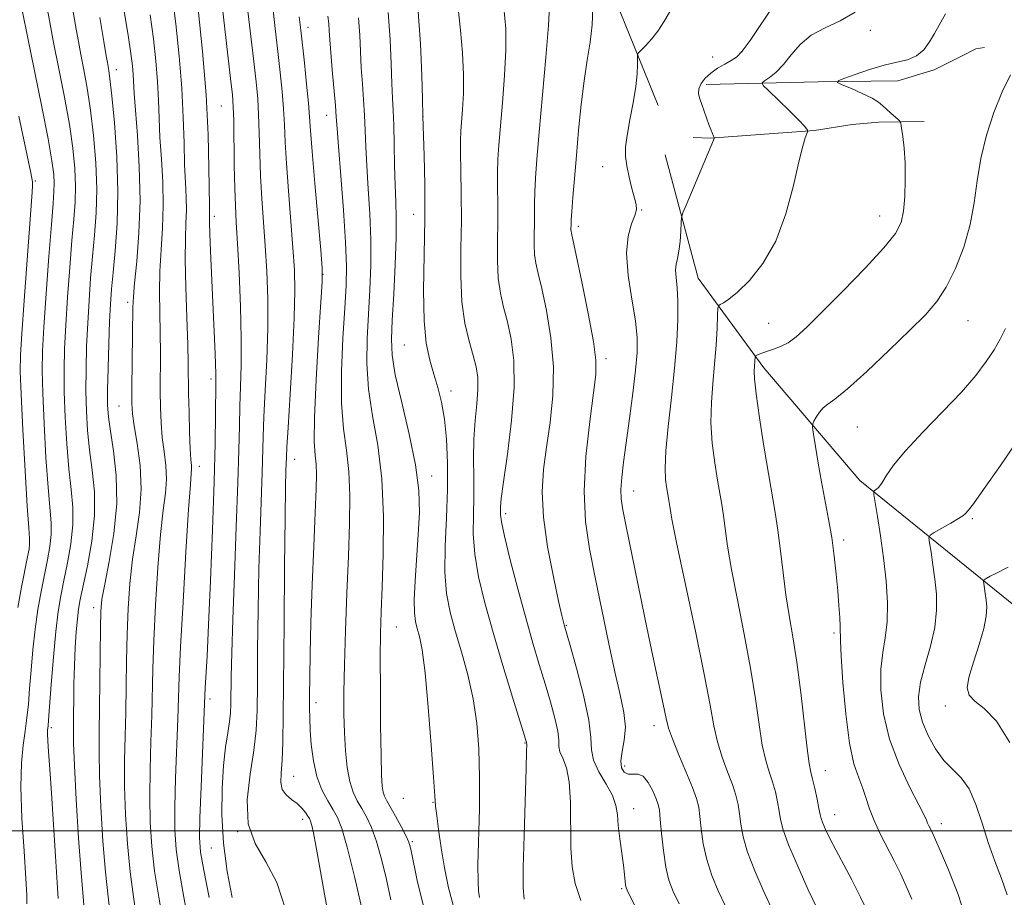
# Model space of a CAD drawing. Extents: x 2049800 to 2052700, y 327300 to 330200.
# Drawn here: x 2051224 to 2051410, y 329487 to 329653 of the extents above; entities that cross this region are included whole.
import ezdxf

# ---------------------------------------------------------------- set-up
doc = ezdxf.new("R2010")
doc.units = 0
doc.header["$MEASUREMENT"] = 0
for name, color, linetype, lineweight in [('32000', 7, 'Continuous', 0), ('DTM HARD BREAKLINE', 7, 'Continuous', 0), ('DTM SPOT ELEVATION', 2, 'Continuous', 13), ('INDEX CONTOUR', 41, 'Continuous', 13), ('INTERMEDIATE CONTOUR', 44, 'Continuous', 0)]:
    doc.layers.add(name, color=color, linetype=linetype, lineweight=lineweight)

msp = doc.modelspace()

# ---------------------------------------------------------------- linework, layer by layer
at = {"layer": '32000', "flags": 128}
msp.add_lwpolyline([(2052500, 329500), (2050000, 329500)], dxfattribs=at)
at = {"layer": 'DTM HARD BREAKLINE'}
for points in [[(2051344.28, 329636.7, 1035.1), (2051333.6, 329663.12, 1037.54), (2051309.38, 329686.11, 1041.89), (2051278.83, 329712.68, 1046.96), (2051258.47, 329734.51, 1050.71), (2051237.7, 329757.55, 1054.66), (2051224.66, 329778.26, 1057.81)], [(2051353.35, 329640.67, 1033.68), (2051374.43, 329641.15, 1030.24), (2051389.43, 329641.34, 1029.12), (2051396.29, 329643.46, 1029.53), (2051401.33, 329645.96, 1029.02), (2051404.15, 329647.41, 1028.82), (2051405.76, 329647.64, 1028.72)], [(2051394.39, 329633.7, 1029.53), (2051385.88, 329633.59, 1030.44), (2051380.82, 329633.12, 1031.15), (2051373.74, 329632.02, 1031.86), (2051354.09, 329630.54, 1034.09), (2051350.85, 329630.7, 1034.6)], [(2051513.64, 329459.1, 1004.29), (2051491.71, 329477.06, 1007.74), (2051470.21, 329493.2, 1011.59), (2051444.38, 329515.36, 1015.24), (2051414.26, 329540.11, 1020.31), (2051382.3, 329566.04, 1026.49), (2051364.18, 329587.29, 1029.53), (2051351.8, 329604.16, 1033.08), (2051345.62, 329627.39, 1034.9)]]:
    msp.add_polyline3d(points, dxfattribs=at)
at = {"layer": 'DTM SPOT ELEVATION'}
for p in [(2051278.32, 329651.48, 1053.39), (2051384.29, 329650.9, 1031.5), (2051354.57, 329645.83, 1034.4), (2051360.05, 329646.86, 1034.1), (2051242.18, 329643.45, 1069.39), (2051261.96, 329636.62, 1060.99), (2051281.8, 329634.89, 1052.69), (2051299.95, 329634.59, 1045.99), (2051333.84, 329625.2, 1036.6), (2051226.89, 329622.5, 1077.79), (2051260.64, 329615.83, 1061.59), (2051298.24, 329616.21, 1046.69), (2051341.19, 329617.02, 1035.9), (2051386.04, 329615.86, 1030.7), (2051329.24, 329613.93, 1037.6), (2051281.12, 329604.9, 1053.99), (2051244.32, 329599.63, 1068.39), (2051365.11, 329595.68, 1030.8), (2051402.65, 329596.17, 1027.1), (2051296.44, 329591.56, 1046.89), (2051334.46, 329589.01, 1037.6), (2051260.02, 329585.15, 1062.39), (2051305.24, 329582.92, 1045.49), (2051242.7, 329580.08, 1068.89), (2051381.84, 329576.09, 1027.1), (2051275.81, 329569.99, 1055.29), (2051257.8, 329568.72, 1063.39), (2051301.62, 329566.85, 1047.39), (2051339.68, 329564.03, 1035.29), (2051315.57, 329559.76, 1041.59), (2051403.51, 329558.84, 1023.8), (2051379.27, 329554.83, 1027.6), (2051237.93, 329542.07, 1070.5), (2051294.97, 329538.4, 1049.09), (2051326.96, 329538.7, 1039.89), (2051377.41, 329537.3, 1028.29), (2051259.85, 329524.81, 1061.6), (2051279.81, 329524.14, 1053.5), (2051398.41, 329523.53, 1022.49), (2051229.93, 329519.4, 1073.7), (2051343.48, 329519.81, 1036.59), (2051319.21, 329516.51, 1044.09), (2051337.97, 329512.18, 1037.49), (2051275.58, 329510.26, 1055.2), (2051375.78, 329511.32, 1029.29), (2051296.24, 329506.08, 1048.8), (2051301.87, 329505.33, 1048.1), (2051339.68, 329504.16, 1039.29), (2051377.52, 329503.01, 1029.29), (2051277.29, 329502.13, 1056.5), (2051397.62, 329501.31, 1025.49), (2051265.03, 329499.8, 1058), (2051297.97, 329497.92, 1049.8), (2051260.09, 329496.75, 1061), (2051337.43, 329489.1, 1040.2)]:
    msp.add_point(p, dxfattribs=at)
at = {"layer": 'INDEX CONTOUR'}
for points in [[(2051264.036, 329487.439, 1060), (2051263.08, 329492.317, 1060), (2051262.384, 329497.668, 1060), (2051262.074, 329502.995, 1060), (2051262.098, 329507.964, 1060), (2051262.355, 329512.286, 1060), (2051262.746, 329515.745, 1060), (2051263.167, 329518.431, 1060), (2051263.513, 329520.51, 1060), (2051263.706, 329522.194, 1060), (2051263.784, 329523.883, 1060), (2051263.84, 329529.072, 1060), (2051263.929, 329533.51, 1060), (2051264.12, 329539.832, 1060), (2051264.434, 329548.181, 1060), (2051264.793, 329557.293, 1060), (2051265.097, 329565.553, 1060), (2051265.27, 329571.754, 1060), (2051265.361, 329576.308, 1060), (2051265.45, 329580.035, 1060), (2051265.588, 329583.692, 1060), (2051265.71, 329587.79, 1060), (2051265.725, 329592.778, 1060), (2051265.573, 329598.85, 1060), (2051265.309, 329605.183, 1060), (2051265.024, 329610.695, 1060), (2051264.788, 329614.668, 1060), (2051264.612, 329617.8, 1060), (2051264.489, 329621.151, 1060), (2051264.408, 329625.436, 1060), (2051264.303, 329633.908, 1060), (2051264.227, 329636.506, 1060), (2051264.055, 329638.717, 1060), (2051263.708, 329641.822, 1060), (2051260.529, 329669.408, 1060)], [(2051341.198, 329483.254, 1040), (2051338.651, 329488.379, 1040), (2051338.272, 329489.257, 1040), (2051338.157, 329489.794, 1040), (2051337.946, 329491.724, 1040), (2051337.728, 329493.478, 1040), (2051337.048, 329498.494, 1040), (2051336.766, 329500.981, 1040), (2051336.594, 329503.003, 1040), (2051336.318, 329504.765, 1040), (2051335.658, 329506.608, 1040), (2051334.465, 329508.763, 1040), (2051333.104, 329511.071, 1040), (2051332.073, 329513.267, 1040), (2051331.694, 329515.25, 1040), (2051331.594, 329517.551, 1040), (2051331.229, 329520.864, 1040), (2051330.223, 329525.551, 1040), (2051328.88, 329530.661, 1040), (2051327.675, 329534.914, 1040), (2051326.548, 329538.828, 1040), (2051326.425, 329539.311, 1040), (2051326.132, 329540.57, 1040), (2051325.521, 329543.297, 1040), (2051324.529, 329547.883, 1040), (2051323.448, 329553.529, 1040), (2051322.657, 329559.138, 1040), (2051322.439, 329563.892, 1040), (2051322.705, 329568.082, 1040), (2051323.271, 329572.277, 1040), (2051323.936, 329576.928, 1040), (2051324.452, 329582.021, 1040), (2051324.554, 329587.424, 1040), (2051324.075, 329592.932, 1040), (2051323.234, 329598.051, 1040), (2051322.349, 329602.216, 1040), (2051321.679, 329605.056, 1040), (2051321.245, 329606.982, 1040), (2051321.01, 329608.605, 1040), (2051320.932, 329610.406, 1040), (2051320.944, 329612.369, 1040), (2051320.975, 329614.353, 1040), (2051320.968, 329618.234, 1040), (2051321.012, 329620.415, 1040), (2051321.153, 329623.046, 1040), (2051321.425, 329626.623, 1040), (2051321.862, 329631.711, 1040), (2051323.093, 329645.748, 1040), (2051323.593, 329651.804, 1040), (2051323.832, 329655.511, 1040)], [(2051241.096, 329483.678, 1070), (2051240.673, 329487.56, 1070), (2051240.15, 329492.162, 1070), (2051239.657, 329498.051, 1070), (2051239.259, 329504.47, 1070), (2051239.004, 329510.332, 1070), (2051238.921, 329514.893, 1070), (2051238.955, 329518.794, 1070), (2051239.032, 329523.02, 1070), (2051239.093, 329528.212, 1070), (2051239.175, 329538.233, 1070), (2051239.245, 329541.294, 1070), (2051239.467, 329543.649, 1070), (2051239.983, 329546.505, 1070), (2051240.844, 329550.754, 1070), (2051241.741, 329556.023, 1070), (2051242.273, 329561.628, 1070), (2051242.163, 329566.944, 1070), (2051241.639, 329571.606, 1070), (2051241.051, 329575.312, 1070), (2051240.682, 329577.964, 1070), (2051240.533, 329580.268, 1070), (2051240.532, 329583.134, 1070), (2051240.616, 329587.171, 1070), (2051240.749, 329591.77, 1070), (2051240.903, 329596.019, 1070), (2051241.059, 329599.291, 1070), (2051241.262, 329602.097, 1070), (2051241.562, 329605.232, 1070), (2051241.973, 329609.337, 1070), (2051242.343, 329614.447, 1070), (2051242.48, 329620.441, 1070), (2051242.256, 329627.053, 1070), (2051241.806, 329633.426, 1070), (2051241.328, 329638.554, 1070), (2051240.982, 329641.717, 1070), (2051240.761, 329643.339, 1070), (2051240.491, 329644.803, 1070), (2051240.266, 329646.108, 1070), (2051239.816, 329648.796, 1070), (2051239.044, 329653.332, 1070)], [(2051300.204, 329485.329, 1050), (2051298.93, 329490.31, 1050), (2051297.659, 329496.5, 1050), (2051297.273, 329497.86, 1050), (2051296.719, 329499.085, 1050), (2051295.829, 329500.789, 1050), (2051294.774, 329502.733, 1050), (2051293.139, 329505.649, 1050), (2051292.722, 329506.48, 1050), (2051292.466, 329507.268, 1050), (2051292.29, 329508.389, 1050), (2051292.162, 329510.464, 1050), (2051292.065, 329514.181, 1050), (2051291.986, 329519.874, 1050), (2051291.936, 329526.482, 1050), (2051291.928, 329532.593, 1050), (2051291.977, 329537.242, 1050), (2051292.086, 329541.257, 1050), (2051292.261, 329545.915, 1050), (2051292.468, 329552.118, 1050), (2051292.527, 329559.258, 1050), (2051292.222, 329566.36, 1050), (2051291.437, 329572.652, 1050), (2051290.458, 329578.197, 1050), (2051289.672, 329583.264, 1050), (2051289.368, 329588.091, 1050), (2051289.444, 329592.775, 1050), (2051289.957, 329601.966, 1050), (2051290.125, 329606.608, 1050), (2051290.135, 329611.374, 1050), (2051289.948, 329616.269, 1050), (2051289.654, 329621.027, 1050), (2051289.374, 329625.319, 1050), (2051289.197, 329628.917, 1050), (2051289.084, 329632.009, 1050), (2051288.958, 329634.889, 1050), (2051288.767, 329637.798, 1050), (2051288.544, 329640.77, 1050), (2051288.343, 329643.79, 1050), (2051288.043, 329649.983, 1050), (2051287.799, 329653.224, 1050)], [(2051384.034, 329484.059, 1030), (2051382.429, 329487.46, 1030), (2051380.757, 329490.742, 1030), (2051377.733, 329496.39, 1030), (2051376.623, 329498.547, 1030), (2051375.816, 329500.225, 1030), (2051375.286, 329501.441, 1030), (2051374.987, 329502.279, 1030), (2051374.797, 329503.071, 1030), (2051374.577, 329504.214, 1030), (2051374.225, 329505.958, 1030), (2051373.797, 329507.965, 1030), (2051373.39, 329509.747, 1030), (2051373.065, 329511.066, 1030), (2051372.757, 329512.66, 1030), (2051372.365, 329515.515, 1030), (2051371.149, 329526.074, 1030), (2051370.417, 329531.794, 1030), (2051369.683, 329536.534, 1030), (2051368.982, 329540.566, 1030), (2051368.351, 329544.453, 1030), (2051367.811, 329548.599, 1030), (2051367.33, 329552.788, 1030), (2051366.858, 329556.645, 1030), (2051366.35, 329559.979, 1030), (2051365.049, 329567.341, 1030), (2051364.207, 329572.467, 1030), (2051363.379, 329577.855, 1030), (2051362.745, 329582.366, 1030), (2051362.436, 329585.162, 1030), (2051362.372, 329586.619, 1030), (2051362.549, 329589.424, 1030), (2051362.638, 329589.554, 1030), (2051362.871, 329589.669, 1030), (2051363.314, 329589.858, 1030), (2051363.985, 329590.119, 1030), (2051364.894, 329590.425, 1030), (2051366.037, 329590.774, 1030), (2051367.355, 329591.258, 1030), (2051368.777, 329591.993, 1030), (2051370.313, 329593.128, 1030), (2051372.299, 329594.947, 1030), (2051375.151, 329597.77, 1030), (2051379.054, 329601.71, 1030), (2051383.271, 329606.059, 1030), (2051386.831, 329609.904, 1030), (2051389.011, 329612.609, 1030), (2051390.067, 329614.647, 1030), (2051390.504, 329616.77, 1030), (2051390.738, 329619.536, 1030), (2051390.842, 329622.714, 1030), (2051390.804, 329625.883, 1030), (2051390.626, 329628.666, 1030), (2051390.385, 329630.898, 1030), (2051390.168, 329632.458, 1030), (2051390.028, 329633.308, 1030), (2051389.856, 329633.724, 1030), (2051389.506, 329634.065, 1030), (2051388.1, 329635.3, 1030), (2051387.324, 329636.019, 1030), (2051386.644, 329636.673, 1030), (2051385.832, 329637.326, 1030), (2051384.583, 329638.078, 1030), (2051382.733, 329638.983, 1030), (2051380.685, 329639.895, 1030), (2051378.987, 329640.622, 1030), (2051378.103, 329641.045, 1030), (2051378.182, 329641.352, 1030), (2051379.292, 329641.805, 1030), (2051381.403, 329642.58, 1030), (2051384.099, 329643.505, 1030), (2051386.865, 329644.321, 1030), (2051389.281, 329644.861, 1030), (2051391.299, 329645.337, 1030), (2051392.963, 329646.053, 1030), (2051394.321, 329647.225, 1030), (2051395.435, 329648.713, 1030), (2051396.371, 329650.291, 1030), (2051398.421, 329654.027, 1030)]]:
    msp.add_polyline3d(points, dxfattribs=at)
at = {"layer": 'INTERMEDIATE CONTOUR'}
for points in [[(2051274.073, 329485.228, 1058), (2051272.414, 329490.212, 1058), (2051270.351, 329494.155, 1058), (2051268.34, 329497.606, 1058), (2051267.018, 329501.317, 1058), (2051266.819, 329505.803, 1058), (2051267.369, 329510.632, 1058), (2051268.091, 329515.136, 1058), (2051268.527, 329518.925, 1058), (2051268.701, 329522.726, 1058), (2051268.756, 329527.543, 1058), (2051268.812, 329534.058, 1058), (2051268.908, 329541.657, 1058), (2051269.055, 329549.404, 1058), (2051269.256, 329556.483, 1058), (2051269.646, 329567.437, 1058), (2051269.841, 329574.294, 1058), (2051269.994, 329578.024, 1058), (2051270.255, 329582.98, 1058), (2051270.535, 329588.768, 1058), (2051270.714, 329594.723, 1058), (2051270.702, 329600.3, 1058), (2051270.526, 329605.458, 1058), (2051270.247, 329610.276, 1058), (2051269.605, 329619.202, 1058), (2051269.354, 329623.456, 1058), (2051269.202, 329627.622, 1058), (2051269.105, 329631.538, 1058), (2051269, 329634.995, 1058), (2051268.825, 329637.97, 1058), (2051268.522, 329641.182, 1058), (2051268.031, 329645.537, 1058), (2051266.547, 329658.265, 1058)], [(2051236.159, 329484.255, 1072), (2051235.924, 329487.597, 1072), (2051235.526, 329492.06, 1072), (2051235.057, 329498.573, 1072), (2051234.61, 329505.909, 1072), (2051234.273, 329512.301, 1072), (2051234.112, 329516.473, 1072), (2051234.084, 329519.115, 1072), (2051234.195, 329527.646, 1072), (2051234.286, 329531.166, 1072), (2051234.439, 329534.525, 1072), (2051234.633, 329537.509, 1072), (2051234.841, 329539.928, 1072), (2051235.059, 329541.749, 1072), (2051235.382, 329543.566, 1072), (2051236.749, 329549.951, 1072), (2051237.582, 329554.605, 1072), (2051238.095, 329559.429, 1072), (2051238.057, 329563.888, 1072), (2051237.646, 329567.966, 1072), (2051237.138, 329571.775, 1072), (2051236.762, 329575.436, 1072), (2051236.543, 329579.101, 1072), (2051236.455, 329582.929, 1072), (2051236.477, 329587.027, 1072), (2051236.59, 329591.316, 1072), (2051236.78, 329595.66, 1072), (2051237.031, 329599.948, 1072), (2051237.336, 329604.15, 1072), (2051237.691, 329608.257, 1072), (2051238.07, 329612.3, 1072), (2051238.372, 329616.461, 1072), (2051238.478, 329620.97, 1072), (2051238.3, 329625.936, 1072), (2051237.889, 329631.038, 1072), (2051237.328, 329635.838, 1072), (2051236.697, 329639.987, 1072), (2051236.064, 329643.469, 1072), (2051235.495, 329646.356, 1072), (2051235.03, 329648.773, 1072), (2051234.612, 329651.09, 1072), (2051233.596, 329657.007, 1072)], [(2051255.92, 329482.093, 1064), (2051254.923, 329487.466, 1064), (2051254.021, 329492.467, 1064), (2051253.455, 329496.484, 1064), (2051253.209, 329500.154, 1064), (2051253.2, 329504.425, 1064), (2051253.346, 329509.903, 1064), (2051253.761, 329521.085, 1064), (2051253.891, 329525.053, 1064), (2051254.031, 329529, 1064), (2051254.294, 329534.671, 1064), (2051254.752, 329543.112, 1064), (2051255.302, 329552.561, 1064), (2051255.799, 329560.552, 1064), (2051256.129, 329565.252, 1064), (2051256.3, 329567.345, 1064), (2051256.352, 329568.145, 1064), (2051256.321, 329568.82, 1064), (2051256.234, 329569.955, 1064), (2051256.117, 329571.988, 1064), (2051255.994, 329575.159, 1064), (2051255.885, 329578.897, 1064), (2051255.809, 329582.432, 1064), (2051255.734, 329588.054, 1064), (2051255.636, 329591.687, 1064), (2051255.45, 329596.751, 1064), (2051255.251, 329602.462, 1064), (2051255.142, 329607.702, 1064), (2051255.186, 329611.631, 1064), (2051255.304, 329614.529, 1064), (2051255.378, 329616.956, 1064), (2051255.324, 329619.42, 1064), (2051255.186, 329622.209, 1064), (2051255.039, 329625.558, 1064), (2051254.932, 329629.653, 1064), (2051254.789, 329634.482, 1064), (2051254.507, 329639.982, 1064), (2051254.015, 329646.01, 1064), (2051253.381, 329652.084, 1064), (2051252.703, 329657.644, 1064)], [(2051230.371, 329648.581, 1074), (2051229.569, 329652.741, 1074), (2051228.957, 329656.074, 1074)], [(2051246.037, 329483.15, 1068), (2051245.423, 329487.529, 1068), (2051244.774, 329492.263, 1068), (2051244.256, 329497.528, 1068), (2051243.909, 329503.032, 1068), (2051243.736, 329508.363, 1068), (2051243.729, 329513.23, 1068), (2051243.824, 329517.805, 1068), (2051243.942, 329522.375, 1068), (2051244.026, 329527.159, 1068), (2051244.101, 329532.094, 1068), (2051244.215, 329537.046, 1068), (2051244.414, 329541.9, 1068), (2051244.745, 329546.62, 1068), (2051245.255, 329551.188, 1068), (2051245.935, 329555.608, 1068), (2051246.563, 329559.968, 1068), (2051246.859, 329564.375, 1068), (2051246.642, 329568.839, 1068), (2051246.113, 329572.979, 1068), (2051245.57, 329576.314, 1068), (2051245.248, 329578.61, 1068), (2051245.128, 329580.618, 1068), (2051245.128, 329583.338, 1068), (2051245.308, 329598.619, 1068), (2051245.386, 329600.629, 1068), (2051245.608, 329603.232, 1068), (2051246.013, 329607.334, 1068), (2051246.432, 329612.704, 1068), (2051246.645, 329618.827, 1068), (2051246.502, 329625.161, 1068), (2051246.14, 329631.051, 1068), (2051245.77, 329635.817, 1068), (2051245.55, 329638.997, 1068), (2051245.359, 329642.556, 1068), (2051245.215, 329644.216, 1068), (2051244.928, 329646.521, 1068), (2051244.421, 329649.959, 1068), (2051243.619, 329654.835, 1068)], [(2051259.673, 329487.435, 1062), (2051258.645, 329492.569, 1062), (2051258.055, 329495.962, 1062), (2051257.859, 329498.715, 1062), (2051257.931, 329502.456, 1062), (2051258.155, 329508.24, 1062), (2051258.883, 329525.511, 1062), (2051258.952, 329526.933, 1062), (2051259.267, 329532.908, 1062), (2051259.554, 329538.835, 1062), (2051259.931, 329547.192, 1062), (2051260.323, 329556.72, 1062), (2051260.64, 329565.782, 1062), (2051260.816, 329573.045, 1062), (2051260.885, 329578.401, 1062), (2051260.926, 329584.303, 1062), (2051260.924, 329586.007, 1062), (2051260.868, 329588.115, 1062), (2051260.735, 329591.358, 1062), (2051259.917, 329609.27, 1062), (2051259.789, 329612.586, 1062), (2051259.737, 329614.564, 1062), (2051259.735, 329615.54, 1062), (2051259.745, 329616.022, 1062), (2051259.708, 329617.786, 1062), (2051259.623, 329624.979, 1062), (2051259.463, 329631.21, 1062), (2051259.081, 329638.697, 1062), (2051258.417, 329646.907, 1062), (2051257.607, 329654.866, 1062)], [(2051282.522, 329481.942, 1056), (2051281.396, 329488.031, 1056), (2051280.479, 329493.405, 1056), (2051279.797, 329497.199, 1056), (2051279.318, 329499.578, 1056), (2051278.993, 329500.969, 1056), (2051278.767, 329501.769, 1056), (2051278.553, 329502.278, 1056), (2051278.258, 329502.77, 1056), (2051277.8, 329503.452, 1056), (2051277.144, 329504.272, 1056), (2051276.269, 329505.114, 1056), (2051275.201, 329505.903, 1056), (2051274.16, 329506.733, 1056), (2051273.418, 329507.737, 1056), (2051273.161, 329509.058, 1056), (2051273.246, 329510.862, 1056), (2051273.445, 329513.322, 1056), (2051273.578, 329516.711, 1056), (2051273.648, 329521.701, 1056), (2051273.786, 329539.044, 1056), (2051273.887, 329549.804, 1056), (2051273.99, 329558.976, 1056), (2051274.078, 329564.786, 1056), (2051274.147, 329567.836, 1056), (2051274.232, 329570.423, 1056), (2051274.321, 329572.278, 1056), (2051274.538, 329576.013, 1056), (2051274.922, 329582.267, 1056), (2051275.36, 329589.745, 1056), (2051275.703, 329596.666, 1056), (2051275.83, 329601.75, 1056), (2051275.743, 329605.734, 1056), (2051275.469, 329609.856, 1056), (2051274.598, 329620.604, 1056), (2051274.219, 329625.763, 1056), (2051273.995, 329629.809, 1056), (2051273.856, 329633.06, 1056), (2051273.697, 329636.083, 1056), (2051273.433, 329639.348, 1056), (2051273.067, 329642.959, 1056), (2051272.626, 329646.926, 1056), (2051272.129, 329651.244, 1056), (2051271.58, 329655.846, 1056)], [(2051310.614, 329487.379, 1046), (2051310.447, 329488.578, 1046), (2051310.337, 329490.426, 1046), (2051310.331, 329493.552, 1046), (2051310.587, 329504.124, 1046), (2051310.644, 329510.052, 1046), (2051310.506, 329515.411, 1046), (2051310.113, 329520.265, 1046), (2051309.411, 329524.862, 1046), (2051308.391, 329529.382, 1046), (2051307.204, 329533.714, 1046), (2051306.044, 329537.679, 1046), (2051305.083, 329541.214, 1046), (2051304.408, 329544.727, 1046), (2051304.084, 329548.742, 1046), (2051304.131, 329553.613, 1046), (2051304.376, 329559.002, 1046), (2051304.596, 329564.402, 1046), (2051304.613, 329569.377, 1046), (2051304.41, 329573.797, 1046), (2051304.012, 329577.607, 1046), (2051303.446, 329580.799, 1046), (2051302.759, 329583.552, 1046), (2051301.998, 329586.097, 1046), (2051301.228, 329588.712, 1046), (2051300.569, 329591.885, 1046), (2051300.159, 329596.153, 1046), (2051300.08, 329601.849, 1046), (2051300.313, 329615.363, 1046), (2051300.292, 329621.823, 1046), (2051300.171, 329627.315, 1046), (2051299.92, 329634.71, 1046), (2051299.859, 329637.973, 1046), (2051299.758, 329642.354, 1046), (2051299.504, 329648.337, 1046), (2051298.986, 329655.282, 1046)], [(2051319.028, 329487.105, 1044), (2051318.846, 329489.208, 1044), (2051318.852, 329493.05, 1044), (2051319.005, 329499.12, 1044), (2051319.41, 329511.758, 1044), (2051319.498, 329514.996, 1044), (2051319.51, 329516.222, 1044), (2051319.474, 329516.606, 1044), (2051319.412, 329516.842, 1044), (2051319.092, 329517.886, 1044), (2051316.835, 329525.178, 1044), (2051315.012, 329531.145, 1044), (2051313.167, 329537.358, 1044), (2051311.605, 329542.957, 1044), (2051310.433, 329547.852, 1044), (2051309.707, 329552.143, 1044), (2051309.44, 329555.953, 1044), (2051309.458, 329559.486, 1044), (2051309.54, 329562.966, 1044), (2051309.522, 329566.563, 1044), (2051309.48, 329570.225, 1044), (2051309.546, 329573.844, 1044), (2051309.802, 329577.304, 1044), (2051310.121, 329580.468, 1044), (2051310.332, 329583.188, 1044), (2051310.29, 329585.409, 1044), (2051309.979, 329587.424, 1044), (2051309.415, 329589.616, 1044), (2051308.648, 329592.317, 1044), (2051307.866, 329595.662, 1044), (2051307.293, 329599.732, 1044), (2051307.085, 329604.533, 1044), (2051307.118, 329609.767, 1044), (2051307.199, 329615.058, 1044), (2051307.183, 329620.043, 1044), (2051307.099, 329624.399, 1044), (2051307.022, 329627.816, 1044), (2051307.016, 329630.143, 1044), (2051307.087, 329631.866, 1044), (2051307.421, 329635.974, 1044), (2051307.58, 329638.959, 1044), (2051307.606, 329642.544, 1044), (2051307.426, 329646.631, 1044), (2051307.063, 329650.91, 1044), (2051306.566, 329655.017, 1044)], [(2051329.732, 329486.849, 1042), (2051328.646, 329490.061, 1042), (2051328.071, 329493.205, 1042), (2051327.848, 329496.753, 1042), (2051327.772, 329505.37, 1042), (2051327.534, 329509.183, 1042), (2051326.981, 329511.88, 1042), (2051326.307, 329513.647, 1042), (2051325.783, 329514.853, 1042), (2051325.589, 329515.866, 1042), (2051325.538, 329517.042, 1042), (2051325.353, 329518.735, 1042), (2051324.817, 329521.196, 1042), (2051323.986, 329524.274, 1042), (2051322.977, 329527.712, 1042), (2051321.882, 329531.347, 1042), (2051320.682, 329535.383, 1042), (2051319.334, 329540.112, 1042), (2051317.844, 329545.611, 1042), (2051316.422, 329551.09, 1042), (2051315.33, 329555.544, 1042), (2051314.751, 329558.248, 1042), (2051314.558, 329559.605, 1042), (2051314.544, 329560.305, 1042), (2051314.562, 329561.051, 1042), (2051314.703, 329562.613, 1042), (2051315.114, 329565.776, 1042), (2051315.861, 329570.986, 1042), (2051316.666, 329577.328, 1042), (2051317.167, 329583.548, 1042), (2051317.1, 329588.649, 1042), (2051316.596, 329592.672, 1042), (2051315.882, 329595.917, 1042), (2051315.163, 329598.687, 1042), (2051314.555, 329601.322, 1042), (2051314.152, 329604.168, 1042), (2051314.008, 329607.469, 1042), (2051314.031, 329611.068, 1042), (2051314.087, 329614.706, 1042), (2051314.078, 329618.156, 1042), (2051314.033, 329621.317, 1042), (2051314.017, 329624.115, 1042), (2051314.084, 329626.594, 1042), (2051314.256, 329629.245, 1042), (2051314.942, 329637.241, 1042), (2051315.336, 329642.354, 1042), (2051315.599, 329647.174, 1042), (2051315.603, 329651.191, 1042), (2051315.23, 329655.194, 1042)], [(2051348.241, 329486.201, 1038), (2051347.127, 329488.558, 1038), (2051346.313, 329490.702, 1038), (2051345.714, 329493.156, 1038), (2051345.26, 329496.243, 1038), (2051344.921, 329499.478, 1038), (2051344.683, 329502.173, 1038), (2051344.506, 329503.858, 1038), (2051344.287, 329504.929, 1038), (2051343.901, 329505.997, 1038), (2051343.259, 329507.489, 1038), (2051342.417, 329509.077, 1038), (2051341.462, 329510.257, 1038), (2051340.479, 329510.678, 1038), (2051339.522, 329510.647, 1038), (2051338.639, 329510.63, 1038), (2051337.891, 329511.016, 1038), (2051337.386, 329511.873, 1038), (2051337.242, 329513.193, 1038), (2051337.503, 329514.953, 1038), (2051337.903, 329517.089, 1038), (2051338.102, 329519.526, 1038), (2051337.833, 329522.264, 1038), (2051337.137, 329525.615, 1038), (2051336.132, 329529.971, 1038), (2051334.932, 329535.525, 1038), (2051332.413, 329547.751, 1038), (2051331.332, 329553.134, 1038), (2051330.579, 329558.314, 1038), (2051330.331, 329563.993, 1038), (2051330.68, 329570.557, 1038), (2051331.378, 329577.132, 1038), (2051332.092, 329582.534, 1038), (2051332.53, 329586.032, 1038), (2051332.559, 329588.734, 1038), (2051332.084, 329592.207, 1038), (2051331.091, 329597.483, 1038), (2051329.877, 329603.464, 1038), (2051328.817, 329608.517, 1038), (2051327.934, 329612.644, 1038), (2051327.868, 329613.043, 1038), (2051327.855, 329613.343, 1038), (2051327.867, 329614.383, 1038), (2051327.902, 329615.152, 1038), (2051328.006, 329616.715, 1038), (2051328.209, 329619.369, 1038), (2051328.503, 329622.979, 1038), (2051328.868, 329627.3, 1038), (2051329.291, 329632.061, 1038), (2051329.772, 329636.889, 1038), (2051330.316, 329641.384, 1038), (2051330.907, 329645.259, 1038), (2051331.452, 329648.678, 1038), (2051331.839, 329651.916, 1038), (2051331.986, 329655.158, 1038)], [(2051356.922, 329485.87, 1036), (2051355.609, 329488.663, 1036), (2051354.399, 329491.562, 1036), (2051353.425, 329494.546, 1036), (2051352.786, 329497.55, 1036), (2051352.403, 329500.351, 1036), (2051352.156, 329502.684, 1036), (2051351.916, 329504.428, 1036), (2051351.507, 329506.051, 1036), (2051350.741, 329508.161, 1036), (2051349.526, 329511.14, 1036), (2051348.143, 329514.455, 1036), (2051346.968, 329517.344, 1036), (2051346.26, 329519.344, 1036), (2051345.795, 329521.179, 1036), (2051345.236, 329523.87, 1036), (2051343.115, 329533.778, 1036), (2051341.772, 329540.115, 1036), (2051340.434, 329546.592, 1036), (2051338.264, 329557.318, 1036), (2051337.639, 329560.462, 1036), (2051337.327, 329562.536, 1036), (2051337.274, 329564.337, 1036), (2051337.433, 329566.556, 1036), (2051337.774, 329569.452, 1036), (2051338.88, 329577.727, 1036), (2051339.5, 329582.514, 1036), (2051340.014, 329586.793, 1036), (2051340.312, 329590.079, 1036), (2051340.325, 329592.915, 1036), (2051339.995, 329596.105, 1036), (2051339.336, 329600.192, 1036), (2051338.655, 329604.689, 1036), (2051338.331, 329608.85, 1036), (2051338.618, 329612.082, 1036), (2051339.263, 329614.408, 1036), (2051339.886, 329616.002, 1036), (2051340.182, 329617.08, 1036), (2051340.145, 329618.025, 1036), (2051339.841, 329619.261, 1036), (2051339.351, 329621.078, 1036), (2051338.807, 329623.222, 1036), (2051338.358, 329625.313, 1036), (2051338.126, 329627.101, 1036), (2051338.147, 329628.883, 1036), (2051338.434, 329631.092, 1036), (2051338.966, 329634.002, 1036), (2051339.583, 329637.245, 1036), (2051340.089, 329640.293, 1036), (2051340.343, 329642.714, 1036), (2051340.402, 329644.466, 1036), (2051340.375, 329645.601, 1036), (2051340.376, 329646.219, 1036), (2051340.541, 329646.609, 1036), (2051341.014, 329647.103, 1036), (2051341.882, 329647.968, 1036), (2051343.016, 329649.203, 1036), (2051344.234, 329650.737, 1036), (2051345.377, 329652.468, 1036), (2051347.198, 329655.542, 1036)], [(2051365.602, 329485.54, 1034), (2051364.092, 329488.768, 1034), (2051362.485, 329492.423, 1034), (2051361.138, 329495.936, 1034), (2051360.312, 329498.857, 1034), (2051359.883, 329501.224, 1034), (2051359.63, 329503.192, 1034), (2051359.353, 329504.938, 1034), (2051358.937, 329506.689, 1034), (2051358.291, 329508.69, 1034), (2051357.372, 329511.115, 1034), (2051356.347, 329513.856, 1034), (2051355.434, 329516.734, 1034), (2051354.755, 329519.759, 1034), (2051354.053, 329523.694, 1034), (2051352.975, 329529.495, 1034), (2051351.309, 329537.611, 1034), (2051347.819, 329554.028, 1034), (2051346.88, 329558.718, 1034), (2051346.466, 329561.095, 1034), (2051346.308, 329562.229, 1034), (2051346.184, 329563.042, 1034), (2051345.867, 329564.837, 1034), (2051345.676, 329566.202, 1034), (2051345.582, 329568.316, 1034), (2051345.719, 329571.587, 1034), (2051346.169, 329576.231, 1034), (2051346.789, 329581.691, 1034), (2051347.385, 329587.214, 1034), (2051347.794, 329592.168, 1034), (2051347.995, 329596.377, 1034), (2051348.001, 329599.783, 1034), (2051347.85, 329602.366, 1034), (2051347.661, 329604.268, 1034), (2051347.574, 329605.671, 1034), (2051347.688, 329606.776, 1034), (2051347.937, 329607.866, 1034), (2051348.206, 329609.246, 1034), (2051348.41, 329611.088, 1034), (2051348.542, 329613.047, 1034), (2051348.621, 329614.645, 1034), (2051348.692, 329615.606, 1034), (2051348.931, 329616.463, 1034), (2051349.544, 329617.95, 1034), (2051354.717, 329630.198, 1034), (2051354.828, 329630.494, 1034), (2051354.83, 329630.692, 1034), (2051354.724, 329630.96, 1034), (2051354.514, 329631.442, 1034), (2051354.216, 329632.168, 1034), (2051353.846, 329633.143, 1034), (2051352.973, 329635.645, 1034), (2051352.526, 329636.891, 1034), (2051352.126, 329637.972, 1034), (2051351.885, 329638.936, 1034), (2051351.933, 329639.878, 1034), (2051352.366, 329640.864, 1034), (2051353.151, 329641.867, 1034), (2051354.222, 329642.836, 1034), (2051355.495, 329643.726, 1034), (2051356.819, 329644.521, 1034), (2051358.022, 329645.203, 1034), (2051359.028, 329645.858, 1034), (2051360.11, 329646.932, 1034), (2051361.637, 329648.97, 1034), (2051366.34, 329656.018, 1034)], [(2051225.292, 329486.223, 1076), (2051225.292, 329487.833, 1076), (2051225.138, 329490.978, 1076), (2051224.782, 329496.148, 1076), (2051224.388, 329502.356, 1076), (2051224.17, 329508.242, 1076), (2051224.285, 329512.762, 1076), (2051224.627, 329516.109, 1076), (2051225.025, 329518.789, 1076), (2051225.347, 329521.267, 1076), (2051225.605, 329523.848, 1076), (2051225.846, 329526.798, 1076), (2051226.116, 329530.288, 1076), (2051226.448, 329534.121, 1076), (2051226.874, 329538.006, 1076), (2051227.41, 329541.695, 1076), (2051228.016, 329545.117, 1076), (2051228.64, 329548.245, 1076), (2051229.221, 329551.061, 1076), (2051229.678, 329553.587, 1076), (2051229.924, 329555.857, 1076), (2051229.901, 329558.02, 1076), (2051229.312, 329564.699, 1076), (2051228.92, 329570.381, 1076), (2051228.562, 329576.767, 1076), (2051228.303, 329582.514, 1076), (2051228.2, 329586.739, 1076), (2051228.273, 329590.407, 1076), (2051228.534, 329594.94, 1076), (2051228.972, 329601.261, 1076), (2051229.485, 329608.255, 1076), (2051229.948, 329614.308, 1076), (2051230.263, 329618.224, 1076), (2051230.429, 329620.493, 1076), (2051230.472, 329622.027, 1076), (2051230.388, 329623.702, 1076), (2051230.057, 329626.26, 1076), (2051229.328, 329630.406, 1076), (2051228.134, 329636.487, 1076), (2051225.435, 329649.752, 1076), (2051224.52, 329654.384, 1076)], [(2051250.979, 329482.621, 1066), (2051250.173, 329487.497, 1066), (2051249.397, 329492.365, 1066), (2051248.856, 329497.007, 1066), (2051248.559, 329501.593, 1066), (2051248.468, 329506.394, 1066), (2051248.538, 329511.567, 1066), (2051248.693, 329516.815, 1066), (2051248.852, 329521.73, 1066), (2051249.066, 329530.547, 1066), (2051249.255, 329535.859, 1066), (2051249.583, 329542.506, 1066), (2051250.023, 329549.59, 1066), (2051250.527, 329555.87, 1066), (2051251.032, 329560.43, 1066), (2051251.432, 329563.657, 1066), (2051251.606, 329566.26, 1066), (2051251.481, 329568.83, 1066), (2051251.173, 329571.467, 1066), (2051250.845, 329574.151, 1066), (2051250.621, 329576.884, 1066), (2051250.506, 329579.758, 1066), (2051250.469, 329582.885, 1066), (2051250.485, 329590.037, 1066), (2051250.459, 329593.851, 1066), (2051250.378, 329597.685, 1066), (2051250.319, 329601.545, 1066), (2051250.375, 329605.467, 1066), (2051250.6, 329609.483, 1066), (2051250.868, 329613.617, 1066), (2051251.011, 329617.892, 1066), (2051250.913, 329622.291, 1066), (2051250.663, 329626.63, 1066), (2051250.405, 329630.687, 1066), (2051250.241, 329634.325, 1066), (2051250.117, 329637.753, 1066), (2051249.933, 329641.269, 1066), (2051249.615, 329645.113, 1066), (2051249.154, 329649.303, 1066), (2051248.562, 329653.801, 1066)], [(2051288.481, 329485.06, 1054), (2051287.03, 329491.348, 1054), (2051285.675, 329496.898, 1054), (2051284.668, 329500.445, 1054), (2051283.869, 329502.484, 1054), (2051283.039, 329503.948, 1054), (2051282.012, 329505.62, 1054), (2051280.922, 329507.698, 1054), (2051279.971, 329510.229, 1054), (2051279.316, 329513.187, 1054), (2051278.925, 329516.24, 1054), (2051278.716, 329518.981, 1054), (2051278.615, 329521.167, 1054), (2051278.585, 329523.194, 1054), (2051278.595, 329525.622, 1054), (2051278.626, 329528.948, 1054), (2051278.704, 329533.422, 1054), (2051278.858, 329539.232, 1054), (2051279.104, 329546.321, 1054), (2051279.391, 329553.671, 1054), (2051279.651, 329560.016, 1054), (2051279.82, 329564.416, 1054), (2051279.88, 329567.221, 1054), (2051279.812, 329569.105, 1054), (2051279.632, 329570.814, 1054), (2051279.475, 329573.384, 1054), (2051279.505, 329577.927, 1054), (2051279.827, 329585.003, 1054), (2051280.304, 329592.966, 1054), (2051280.742, 329599.62, 1054), (2051280.975, 329603.499, 1054), (2051280.962, 329606.047, 1054), (2051280.692, 329609.436, 1054), (2051279.591, 329622.006, 1054), (2051279.084, 329628.069, 1054), (2051278.788, 329631.995, 1054), (2051278.608, 329634.583, 1054), (2051278.393, 329637.171, 1054), (2051278.041, 329640.726, 1054), (2051277.614, 329644.736, 1054), (2051276.924, 329650.928, 1054), (2051276.612, 329653.427, 1054)], [(2051293.906, 329486.956, 1052), (2051293.07, 329490.78, 1052), (2051292.151, 329494.604, 1052), (2051291.197, 329497.991, 1052), (2051290.249, 329500.617, 1052), (2051289.321, 329502.609, 1052), (2051288.425, 329504.204, 1052), (2051287.574, 329505.653, 1052), (2051286.809, 329507.237, 1052), (2051286.176, 329509.249, 1052), (2051285.708, 329511.894, 1052), (2051285.387, 329515.034, 1052), (2051285.182, 329518.444, 1052), (2051285.069, 329522.018, 1052), (2051285.054, 329526.128, 1052), (2051285.149, 329531.261, 1052), (2051285.355, 329537.687, 1052), (2051285.626, 329544.799, 1052), (2051285.906, 329551.763, 1052), (2051286.13, 329557.91, 1052), (2051286.202, 329563.195, 1052), (2051286.017, 329567.732, 1052), (2051285.535, 329571.733, 1052), (2051284.967, 329575.791, 1052), (2051284.589, 329580.599, 1052), (2051284.598, 329586.555, 1052), (2051284.875, 329592.882, 1052), (2051285.222, 329598.511, 1052), (2051285.466, 329602.761, 1052), (2051285.534, 329606.497, 1052), (2051285.375, 329610.973, 1052), (2051284.979, 329616.982, 1052), (2051284.477, 329623.482, 1052), (2051284.036, 329628.968, 1052), (2051283.778, 329632.399, 1052), (2051283.627, 329634.573, 1052), (2051283.458, 329636.748, 1052), (2051282.863, 329643.418, 1052), (2051282.586, 329646.699, 1052), (2051282.416, 329649.1, 1052), (2051282.312, 329650.806, 1052), (2051282.207, 329652.195, 1052), (2051282.045, 329653.562, 1052)], [(2051305.843, 329485.24, 1048), (2051304.743, 329489.226, 1048), (2051304.025, 329493.025, 1048), (2051303.42, 329496.787, 1048), (2051302.913, 329500.199, 1048), (2051302.549, 329502.842, 1048), (2051302.348, 329504.595, 1048), (2051302.197, 329506.553, 1048), (2051301.954, 329510.116, 1048), (2051301.52, 329516.141, 1048), (2051300.951, 329523.309, 1048), (2051300.347, 329529.759, 1048), (2051299.788, 329534.074, 1048), (2051299.296, 329536.604, 1048), (2051298.876, 329538.146, 1048), (2051298.542, 329539.447, 1048), (2051298.336, 329541.067, 1048), (2051298.308, 329543.516, 1048), (2051298.484, 329547.117, 1048), (2051299.088, 329555.86, 1048), (2051299.283, 329559.963, 1048), (2051299.179, 329564.131, 1048), (2051298.576, 329568.953, 1048), (2051297.383, 329574.747, 1048), (2051295.953, 329580.749, 1048), (2051294.755, 329585.929, 1048), (2051294.137, 329589.627, 1048), (2051294.012, 329592.668, 1048), (2051294.177, 329596.245, 1048), (2051294.448, 329601.172, 1048), (2051294.717, 329606.719, 1048), (2051294.894, 329611.776, 1048), (2051294.917, 329615.555, 1048), (2051294.831, 329618.572, 1048), (2051294.713, 329621.669, 1048), (2051294.619, 329625.434, 1048), (2051294.541, 329629.445, 1048), (2051294.458, 329633.031, 1048), (2051294.349, 329635.754, 1048), (2051294.224, 329638.122, 1048), (2051294.101, 329640.882, 1048), (2051293.977, 329644.603, 1048), (2051293.773, 329649.16, 1048), (2051293.393, 329654.253, 1048)], [(2051374.281, 329485.211, 1032), (2051372.574, 329488.873, 1032), (2051370.571, 329493.284, 1032), (2051368.85, 329497.326, 1032), (2051367.839, 329500.165, 1032), (2051367.364, 329502.097, 1032), (2051367.103, 329503.704, 1032), (2051366.789, 329505.448, 1032), (2051366.367, 329507.327, 1032), (2051365.84, 329509.219, 1032), (2051365.219, 329511.091, 1032), (2051364.552, 329513.258, 1032), (2051363.9, 329516.125, 1032), (2051363.286, 329520.008, 1032), (2051362.601, 329524.884, 1032), (2051361.697, 329530.645, 1032), (2051360.496, 329537.072, 1032), (2051359.202, 329543.522, 1032), (2051358.086, 329549.241, 1032), (2051357.346, 329553.659, 1032), (2051356.897, 329556.941, 1032), (2051356.583, 329559.437, 1032), (2051356.267, 329561.51, 1032), (2051355.458, 329566.089, 1032), (2051354.942, 329569.334, 1032), (2051354.48, 329573.086, 1032), (2051354.232, 329576.977, 1032), (2051354.303, 329580.72, 1032), (2051354.589, 329584.339, 1032), (2051354.929, 329587.935, 1032), (2051355.196, 329591.518, 1032), (2051355.376, 329594.741, 1032), (2051355.486, 329597.159, 1032), (2051355.558, 329598.481, 1032), (2051355.689, 329599.014, 1032), (2051355.989, 329599.214, 1032), (2051356.579, 329599.505, 1032), (2051357.605, 329600.184, 1032), (2051359.22, 329601.512, 1032), (2051361.48, 329603.719, 1032), (2051364.037, 329606.906, 1032), (2051366.446, 329611.141, 1032), (2051368.352, 329616.315, 1032), (2051369.766, 329621.63, 1032), (2051370.789, 329626.116, 1032), (2051371.514, 329629.036, 1032), (2051371.999, 329630.639, 1032), (2051372.441, 329631.778, 1032), (2051372.482, 329631.945, 1032), (2051372.451, 329632.053, 1032), (2051372.328, 329632.263, 1032), (2051371.877, 329632.806, 1032), (2051370.806, 329633.929, 1032), (2051368.977, 329635.743, 1032), (2051365.066, 329639.535, 1032), (2051364.092, 329640.517, 1032), (2051363.906, 329640.994, 1032), (2051364.35, 329641.379, 1032), (2051365.264, 329642.02, 1032), (2051366.495, 329643.025, 1032), (2051367.89, 329644.439, 1032), (2051369.356, 329646.25, 1032), (2051371.032, 329648.199, 1032), (2051373.119, 329649.97, 1032), (2051375.724, 329651.363, 1032), (2051378.593, 329652.67, 1032), (2051381.383, 329654.296, 1032)], [(2051231.217, 329487.23, 1074), (2051231.006, 329490.202, 1074), (2051230.688, 329495.188, 1074), (2051229.941, 329507.082, 1074), (2051229.63, 329511.623, 1074), (2051229.398, 329514.845, 1074), (2051229.26, 329516.974, 1074), (2051229.218, 329518.247, 1074), (2051229.241, 329518.935, 1074), (2051229.34, 329519.754, 1074), (2051229.428, 329520.861, 1074), (2051229.917, 329527.57, 1074), (2051230.317, 329532.701, 1074), (2051230.758, 329537.566, 1074), (2051231.205, 329541.307, 1074), (2051231.695, 329544.29, 1074), (2051232.285, 329547.187, 1074), (2051232.985, 329550.506, 1074), (2051233.63, 329554.097, 1074), (2051234.01, 329557.643, 1074), (2051233.979, 329560.954, 1074), (2051233.656, 329564.34, 1074), (2051233.225, 329568.237, 1074), (2051232.841, 329572.909, 1074), (2051232.552, 329577.933, 1074), (2051232.379, 329582.721, 1074), (2051232.337, 329586.883, 1074), (2051232.432, 329590.861, 1074), (2051232.657, 329595.3, 1074), (2051233.001, 329600.604, 1074), (2051233.411, 329606.202, 1074), (2051233.82, 329611.282, 1074), (2051234.166, 329615.262, 1074), (2051234.401, 329618.478, 1074), (2051234.475, 329621.498, 1074), (2051234.344, 329624.819, 1074), (2051233.973, 329628.65, 1074), (2051233.327, 329633.122, 1074), (2051232.412, 329638.257, 1074), (2051231.367, 329643.6, 1074), (2051230.371, 329648.581, 1074)], [(2051392.079, 329487.107, 1028), (2051391.014, 329489.554, 1028), (2051389.984, 329491.832, 1028), (2051388.843, 329494.176, 1028), (2051386.141, 329499.389, 1028), (2051384.966, 329501.898, 1028), (2051384.133, 329504.105, 1028), (2051383.503, 329506.083, 1028), (2051382.865, 329507.959, 1028), (2051382.066, 329509.944, 1028), (2051381.176, 329512.584, 1028), (2051380.324, 329516.513, 1028), (2051379.622, 329522.01, 1028), (2051379.101, 329527.964, 1028), (2051378.777, 329532.914, 1028), (2051378.644, 329535.819, 1028), (2051378.608, 329538.481, 1028), (2051378.519, 329540.165, 1028), (2051378.351, 329542.452, 1028), (2051378.12, 329545.231, 1028), (2051377.836, 329548.38, 1028), (2051377.474, 329551.77, 1028), (2051377.004, 329555.266, 1028), (2051376.411, 329558.761, 1028), (2051375.076, 329565.781, 1028), (2051374.461, 329569.287, 1028), (2051373.949, 329572.427, 1028), (2051373.581, 329574.778, 1028), (2051373.395, 329576.079, 1028), (2051373.409, 329576.708, 1028), (2051373.633, 329577.202, 1028), (2051374.068, 329577.971, 1028), (2051374.668, 329578.897, 1028), (2051375.378, 329579.734, 1028), (2051376.227, 329580.384, 1028), (2051377.605, 329581.351, 1028), (2051379.983, 329583.285, 1028), (2051383.609, 329586.578, 1028), (2051387.819, 329590.574, 1028), (2051391.724, 329594.359, 1028), (2051394.649, 329597.282, 1028), (2051396.794, 329599.764, 1028), (2051398.574, 329602.491, 1028), (2051400.302, 329605.975, 1028), (2051401.876, 329610.02, 1028), (2051403.093, 329614.255, 1028), (2051403.841, 329618.395, 1028), (2051404.379, 329622.5, 1028), (2051405.06, 329626.716, 1028), (2051406.149, 329631.107, 1028), (2051407.56, 329635.411, 1028), (2051409.12, 329639.283, 1028), (2051410.655, 329642.469, 1028)], [(2051223.615, 329542.082, 1078), (2051224.336, 329545.943, 1078), (2051225.456, 329551.617, 1078), (2051225.726, 329553.08, 1078), (2051225.839, 329554.071, 1078), (2051225.823, 329555.086, 1078), (2051225.678, 329557.09, 1078), (2051225.399, 329561.161, 1078), (2051225, 329567.853, 1078), (2051224.572, 329575.6, 1078), (2051224.228, 329582.307, 1078), (2051224.059, 329586.562, 1078), (2051224.094, 329589.688, 1078), (2051224.345, 329593.691, 1078), (2051224.796, 329599.936, 1078), (2051226.319, 329620.37, 1078), (2051226.393, 329621.548, 1078), (2051226.364, 329622.356, 1078), (2051226.054, 329624.027, 1078), (2051223.813, 329634.69, 1078)], [(2051402.542, 329482.686, 1026), (2051400.814, 329487.958, 1026), (2051398.999, 329492.608, 1026), (2051397.489, 329496.141, 1026), (2051396.105, 329499.3, 1026), (2051395.837, 329499.86, 1026), (2051395.287, 329500.92, 1026), (2051395.049, 329501.429, 1026), (2051394.834, 329501.961, 1026), (2051394.39, 329502.942, 1026), (2051393.401, 329504.896, 1026), (2051391.697, 329508.176, 1026), (2051389.677, 329512.456, 1026), (2051387.884, 329517.238, 1026), (2051386.749, 329522.057, 1026), (2051386.25, 329526.571, 1026), (2051386.253, 329530.464, 1026), (2051386.606, 329533.575, 1026), (2051387.08, 329536.332, 1026), (2051387.432, 329539.315, 1026), (2051387.468, 329542.955, 1026), (2051387.222, 329547.092, 1026), (2051386.769, 329551.415, 1026), (2051386.204, 329555.596, 1026), (2051385.637, 329559.237, 1026), (2051384.947, 329563.377, 1026), (2051384.913, 329563.944, 1026), (2051385.056, 329564.108, 1026), (2051385.353, 329564.299, 1026), (2051385.806, 329564.725, 1026), (2051386.425, 329565.54, 1026), (2051387.275, 329566.887, 1026), (2051388.649, 329568.883, 1026), (2051390.892, 329571.636, 1026), (2051394.175, 329575.148, 1026), (2051397.944, 329579.01, 1026), (2051401.464, 329582.705, 1026), (2051404.164, 329585.83, 1026), (2051406.12, 329588.424, 1026), (2051407.569, 329590.636, 1026), (2051408.732, 329592.635, 1026), (2051409.756, 329594.667, 1026)], [(2051410.022, 329487.939, 1024), (2051408.976, 329491.007, 1024), (2051407.751, 329494.268, 1024), (2051406.498, 329497.756, 1024), (2051405.325, 329501.432, 1024), (2051404.156, 329504.945, 1024), (2051402.871, 329507.876, 1024), (2051401.386, 329509.959, 1024), (2051399.766, 329511.576, 1024), (2051398.11, 329513.265, 1024), (2051396.525, 329515.429, 1024), (2051395.138, 329517.921, 1024), (2051394.082, 329520.456, 1024), (2051393.473, 329522.843, 1024), (2051393.349, 329525.269, 1024), (2051393.729, 329528.015, 1024), (2051394.571, 329531.262, 1024), (2051395.58, 329534.8, 1024), (2051396.396, 329538.32, 1024), (2051396.748, 329541.577, 1024), (2051396.708, 329544.59, 1024), (2051396.432, 329547.441, 1024), (2051396.066, 329550.153, 1024), (2051395.698, 329552.514, 1024), (2051395.406, 329554.254, 1024), (2051395.287, 329555.218, 1024), (2051395.519, 329555.73, 1024), (2051396.303, 329556.223, 1024), (2051397.723, 329557.02, 1024), (2051399.402, 329557.976, 1024), (2051400.851, 329558.829, 1024), (2051401.706, 329559.388, 1024), (2051402.118, 329559.73, 1024), (2051402.746, 329560.445, 1024), (2051403.682, 329561.651, 1024), (2051405.613, 329564.309, 1024), (2051408.785, 329568.834, 1024), (2051412.662, 329574.567, 1024)], [(2051410.522, 329516.658, 1022), (2051408.049, 329520.677, 1022), (2051405.745, 329523.033, 1022), (2051403.93, 329524.44, 1022), (2051402.859, 329525.569, 1022), (2051402.523, 329526.905, 1022), (2051402.843, 329528.888, 1022), (2051403.696, 329531.775, 1022), (2051404.757, 329535.082, 1022), (2051405.657, 329538.14, 1022), (2051406.115, 329540.441, 1022), (2051406.206, 329542.119, 1022), (2051406.095, 329543.469, 1022), (2051405.927, 329544.71, 1022), (2051405.625, 329546.588, 1022), (2051405.573, 329547.031, 1022), (2051405.698, 329547.276, 1022), (2051406.109, 329547.53, 1022), (2051406.872, 329547.955, 1022), (2051407.892, 329548.508, 1022), (2051410.217, 329549.713, 1022)]]:
    msp.add_polyline3d(points, dxfattribs=at)

doc.saveas('drawing.dxf')
